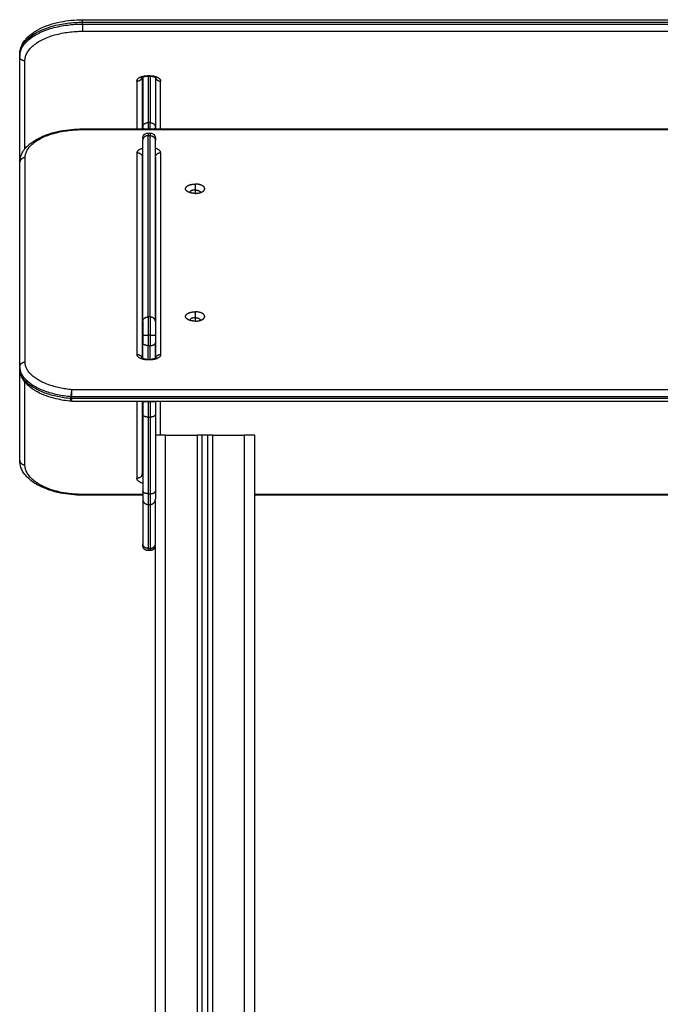
# Model space of a CAD drawing. Units: millimetres. Extents: x -0.1 to 12.8, y 0 to 13.
# Drawn here: x 3.3 to 3.9, y 10 to 11 of the extents above; entities that cross this region are included whole.
import ezdxf

# ---------------------------------------------------------------- set-up
doc = ezdxf.new("R2010")
doc.units = ezdxf.units.MM
doc.layers.add('Make2D$Visible$Curves', color=7, linetype='Continuous')
doc.layers.add('Make2D$Visible$Tangents', color=8, linetype='Continuous')

# ---------------------------------------------------------------- blocks, each defined once
blk = doc.blocks.new('s115_b')
at = {"layer": 'Make2D$Visible$Curves', "lineweight": -3}
for points, knots in [([(1202.22554, 5419.87448), (1202.22554, 5419.8768), (1202.22596, 5419.87909), (1202.2276, 5419.88364), (1202.22885, 5419.88585), (1202.23045, 5419.88792), (1202.23259, 5419.8907), (1202.23535, 5419.89322), (1202.23862, 5419.89547), (1202.23955, 5419.89611), (1202.24052, 5419.89673), (1202.24244, 5419.89786), (1202.24339, 5419.89838), (1202.24437, 5419.89888), (1202.24615, 5419.8998), (1202.24803, 5419.90065), (1202.25125, 5419.90193), (1202.25254, 5419.9024), (1202.25716, 5419.90395), (1202.26066, 5419.90488), (1202.27109, 5419.907), (1202.27828, 5419.9077), (1202.28554, 5419.9077)], [0, 0, 0, 0, 11.102351, 11.102351, 22.727325, 22.727325, 22.727325, 38.346342, 38.346342, 38.346342, 42.776283, 42.776283, 46.803848, 46.803848, 46.803848, 54.15245, 54.15245, 58.825218, 58.825218, 70.532789, 70.532789, 92.335146, 92.335146, 92.335146, 92.335146]), ([(1202.34723, 5419.8536), (1202.347, 5419.8536), (1202.34677, 5419.8536), (1202.34655, 5419.85359), (1202.34632, 5419.85358), (1202.3461, 5419.85356), (1202.34588, 5419.85354), (1202.34565, 5419.85352), (1202.34542, 5419.85349), (1202.34519, 5419.85346), (1202.34497, 5419.85343), (1202.34475, 5419.85339), (1202.34454, 5419.85334), (1202.34443, 5419.85332), (1202.34433, 5419.8533), (1202.34422, 5419.85327), (1202.34412, 5419.85325), (1202.34402, 5419.85322), (1202.34392, 5419.8532), (1202.34382, 5419.85317), (1202.34372, 5419.85314), (1202.34362, 5419.85312), (1202.34353, 5419.85309), (1202.34343, 5419.85306), (1202.34335, 5419.85303), (1202.34317, 5419.85297), (1202.343, 5419.8529), (1202.34285, 5419.85284), (1202.34269, 5419.85278), (1202.34256, 5419.85271), (1202.34244, 5419.85265), (1202.34232, 5419.85259), (1202.34222, 5419.85253), (1202.34213, 5419.85248), (1202.3421, 5419.85246), (1202.34207, 5419.85244), (1202.34204, 5419.85242), (1202.342, 5419.85239), (1202.34197, 5419.85237), (1202.34194, 5419.85235), (1202.3419, 5419.85231), (1202.34187, 5419.85229), (1202.34187, 5419.85228), (1202.34186, 5419.85228), (1202.34186, 5419.85228), (1202.34186, 5419.85228)], [0, 0, 0, 0, 0.680417, 0.680417, 0.680417, 1.359898, 1.359898, 1.359898, 2.078231, 2.078231, 2.078231, 2.793526, 2.793526, 2.793526, 3.161523, 3.161523, 3.161523, 3.528414, 3.528414, 3.528414, 3.899924, 3.899924, 3.899924, 4.270248, 4.270248, 4.270248, 5.016006, 5.016006, 5.016006, 5.762876, 5.762876, 5.762876, 6.510756, 6.510756, 6.510756, 6.810069, 6.810069, 6.810069, 7.262168, 7.262168, 7.262168, 8.025838, 8.025838, 8.025838, 8.220241, 8.220241, 8.220241, 8.220241]), ([(1202.35519, 5419.85228), (1202.35519, 5419.85228), (1202.35519, 5419.85228), (1202.35519, 5419.85228), (1202.35518, 5419.85229), (1202.35518, 5419.85229), (1202.35516, 5419.8523), (1202.35515, 5419.85232), (1202.35513, 5419.85233), (1202.35511, 5419.85235), (1202.35509, 5419.85237), (1202.35506, 5419.85239), (1202.35503, 5419.85241), (1202.35502, 5419.85241), (1202.35502, 5419.85242), (1202.35501, 5419.85242), (1202.35498, 5419.85244), (1202.35495, 5419.85246), (1202.35492, 5419.85248), (1202.35484, 5419.85253), (1202.35474, 5419.85259), (1202.35462, 5419.85265), (1202.35456, 5419.85268), (1202.35449, 5419.85271), (1202.35442, 5419.85275), (1202.35436, 5419.85278), (1202.35428, 5419.85281), (1202.35421, 5419.85284), (1202.35413, 5419.85287), (1202.35405, 5419.8529), (1202.35397, 5419.85294), (1202.35389, 5419.85297), (1202.3538, 5419.853), (1202.35371, 5419.85303), (1202.35353, 5419.85309), (1202.35334, 5419.85315), (1202.35314, 5419.8532), (1202.35304, 5419.85322), (1202.35294, 5419.85325), (1202.35283, 5419.85327), (1202.35273, 5419.8533), (1202.35262, 5419.85332), (1202.35251, 5419.85334), (1202.35241, 5419.85337), (1202.3523, 5419.85339), (1202.35219, 5419.85341), (1202.35208, 5419.85342), (1202.35197, 5419.85344), (1202.35185, 5419.85346), (1202.35163, 5419.85349), (1202.3514, 5419.85352), (1202.35117, 5419.85354), (1202.35095, 5419.85356), (1202.35073, 5419.85358), (1202.35051, 5419.85359), (1202.35028, 5419.8536), (1202.35005, 5419.8536), (1202.34983, 5419.8536)], [4.003565, 4.003565, 4.003565, 4.003565, 4.198183, 4.198183, 4.198183, 4.582935, 4.582935, 4.582935, 4.961073, 4.961073, 4.961073, 5.33839, 5.33839, 5.33839, 5.413081, 5.413081, 5.413081, 5.712389, 5.712389, 5.712389, 6.460264, 6.460264, 6.460264, 6.833205, 6.833205, 6.833205, 7.206527, 7.206527, 7.206527, 7.578628, 7.578628, 7.578628, 7.951745, 7.951745, 7.951745, 8.694055, 8.694055, 8.694055, 9.060947, 9.060947, 9.060947, 9.428944, 9.428944, 9.428944, 9.790458, 9.790458, 9.790458, 10.152867, 10.152867, 10.152867, 10.862195, 10.862195, 10.862195, 11.541676, 11.541676, 11.541676, 12.222093, 12.222093, 12.222093, 12.222093]), ([(1202.22569, 5419.77187), (1202.22569, 5419.77414), (1202.22612, 5419.77637), (1202.22711, 5419.77898), (1202.22731, 5419.77944), (1202.22781, 5419.78053), (1202.22814, 5419.78116), (1202.22876, 5419.7822), (1202.22902, 5419.78262), (1202.22949, 5419.78332), (1202.22969, 5419.78359), (1202.23014, 5419.78421), (1202.2304, 5419.78455), (1202.23068, 5419.78488), (1202.23243, 5419.78704), (1202.23459, 5419.78903), (1202.23709, 5419.79084), (1202.23829, 5419.79171), (1202.23956, 5419.79254), (1202.24209, 5419.79402), (1202.24333, 5419.79467), (1202.24461, 5419.7953), (1202.24752, 5419.79672), (1202.25069, 5419.79797), (1202.25738, 5419.8001), (1202.26087, 5419.80098), (1202.27127, 5419.80298), (1202.27845, 5419.80365), (1202.28569, 5419.80365)], [0, 0, 0, 0, 11.109856, 11.109856, 13.484211, 13.484211, 16.860193, 16.860193, 19.191144, 19.191144, 20.753666, 20.753666, 22.71549, 22.71549, 22.71549, 35.380244, 35.380244, 35.380244, 41.433979, 41.433979, 46.727779, 46.727779, 46.727779, 58.733811, 58.733811, 70.414394, 70.414394, 92.167206, 92.167206, 92.167206, 92.167206]), ([(1202.34283, 5419.79476), (1202.34283, 5419.7948), (1202.34283, 5419.79487), (1202.34283, 5419.79496), (1202.34283, 5419.79501), (1202.34284, 5419.79516), (1202.34285, 5419.79526), (1202.34288, 5419.79546), (1202.34289, 5419.79557), (1202.34297, 5419.79599), (1202.34306, 5419.7963), (1202.34343, 5419.79723), (1202.34381, 5419.79781), (1202.34429, 5419.79829), (1202.34523, 5419.79923), (1202.3465, 5419.79976), (1202.34783, 5419.79976)], [0, 0, 0, 0, 0.113004, 0.113004, 0.263684, 0.263684, 0.572043, 0.572043, 0.887035, 0.887035, 1.868763, 1.868763, 3.942832, 3.942832, 3.942832, 7.971552, 7.971552, 7.971552, 7.971552]), ([(1202.34983, 5419.79976), (1202.35115, 5419.79976), (1202.35242, 5419.79923), (1202.35336, 5419.79829), (1202.35385, 5419.79781), (1202.35422, 5419.79723), (1202.3546, 5419.7963), (1202.35468, 5419.79599), (1202.35476, 5419.79557), (1202.35478, 5419.79546), (1202.3548, 5419.79526), (1202.35481, 5419.79516), (1202.35482, 5419.79501), (1202.35482, 5419.79496), (1202.35483, 5419.79487), (1202.35483, 5419.7948), (1202.35483, 5419.79476)], [0, 0, 0, 0, 4.02872, 4.02872, 4.02872, 6.10279, 6.10279, 7.084517, 7.084517, 7.399509, 7.399509, 7.707868, 7.707868, 7.858548, 7.858548, 7.971552, 7.971552, 7.971552, 7.971552]), ([(1202.34254, 5419.77661), (1202.34254, 5419.77669), (1202.34256, 5419.77684), (1202.34262, 5419.77706), (1202.34272, 5419.77726), (1202.34279, 5419.77738), (1202.34283, 5419.77742)], [0, 0, 0, 0, 0.899753, 1.829815, 2.787527, 3.38415, 3.38415, 3.38415, 3.38415]), ([(1202.34209, 5419.58559), (1202.34209, 5419.58559), (1202.34209, 5419.58559), (1202.34209, 5419.58559), (1202.34209, 5419.58559), (1202.3421, 5419.58558), (1202.34211, 5419.58557), (1202.34212, 5419.58556), (1202.34214, 5419.58555), (1202.34216, 5419.58553), (1202.34216, 5419.58553), (1202.34217, 5419.58552), (1202.34218, 5419.58552), (1202.34219, 5419.58551), (1202.34222, 5419.58549), (1202.34224, 5419.58548), (1202.34227, 5419.58545), (1202.34231, 5419.58543), (1202.34235, 5419.58541), (1202.34244, 5419.58535), (1202.34254, 5419.5853), (1202.34266, 5419.58524), (1202.34272, 5419.58521), (1202.34279, 5419.58518), (1202.34286, 5419.58515), (1202.34293, 5419.58512), (1202.343, 5419.58509), (1202.34308, 5419.58506), (1202.34316, 5419.58503), (1202.34324, 5419.58499), (1202.34332, 5419.58496), (1202.34341, 5419.58493), (1202.3435, 5419.5849), (1202.34359, 5419.58488), (1202.34377, 5419.58482), (1202.34397, 5419.58476), (1202.34417, 5419.58471), (1202.34427, 5419.58468), (1202.34438, 5419.58466), (1202.34448, 5419.58464), (1202.34459, 5419.58461), (1202.3447, 5419.58459), (1202.34481, 5419.58457), (1202.34492, 5419.58455), (1202.34503, 5419.58453), (1202.34514, 5419.58451), (1202.34525, 5419.58449), (1202.34537, 5419.58447), (1202.34548, 5419.58446), (1202.34571, 5419.58443), (1202.34594, 5419.5844), (1202.34617, 5419.58438), (1202.3464, 5419.58436), (1202.34662, 5419.58434), (1202.34685, 5419.58433), (1202.34708, 5419.58432), (1202.34731, 5419.58432), (1202.34754, 5419.58432)], [4.252002, 4.252002, 4.252002, 4.252002, 4.353825, 4.353825, 4.353825, 4.74484, 4.74484, 4.74484, 5.128766, 5.128766, 5.128766, 5.218973, 5.218973, 5.218973, 5.511641, 5.511641, 5.511641, 5.891292, 5.891292, 5.891292, 6.650706, 6.650706, 6.650706, 7.029608, 7.029608, 7.029608, 7.409037, 7.409037, 7.409037, 7.787348, 7.787348, 7.787348, 8.166794, 8.166794, 8.166794, 8.921912, 8.921912, 8.921912, 9.29521, 9.29521, 9.29521, 9.669664, 9.669664, 9.669664, 10.037543, 10.037543, 10.037543, 10.406344, 10.406344, 10.406344, 11.128199, 11.128199, 11.128199, 11.819691, 11.819691, 11.819691, 12.512136, 12.512136, 12.512136, 12.512136]), ([(1202.34984, 5419.58432), (1202.35007, 5419.58432), (1202.35031, 5419.58432), (1202.35053, 5419.58433), (1202.35076, 5419.58434), (1202.35099, 5419.58436), (1202.35121, 5419.58438), (1202.35145, 5419.5844), (1202.35168, 5419.58443), (1202.35191, 5419.58446), (1202.35214, 5419.58449), (1202.35236, 5419.58453), (1202.35258, 5419.58457), (1202.3528, 5419.58461), (1202.35301, 5419.58466), (1202.35322, 5419.58471), (1202.35342, 5419.58476), (1202.35362, 5419.58482), (1202.3538, 5419.58488), (1202.35398, 5419.58493), (1202.35415, 5419.58499), (1202.35431, 5419.58506), (1202.35446, 5419.58512), (1202.3546, 5419.58518), (1202.35473, 5419.58524), (1202.35485, 5419.5853), (1202.35495, 5419.58535), (1202.35504, 5419.58541), (1202.35511, 5419.58545), (1202.35517, 5419.58549), (1202.35521, 5419.58552), (1202.35522, 5419.58552), (1202.35522, 5419.58553), (1202.35523, 5419.58553), (1202.35527, 5419.58556), (1202.35529, 5419.58559), (1202.3553, 5419.58559), (1202.3553, 5419.58559), (1202.3553, 5419.58559), (1202.3553, 5419.58559)], [0, 0, 0, 0, 0.692445, 0.692445, 0.692445, 1.383937, 1.383937, 1.383937, 2.105792, 2.105792, 2.105792, 2.842851, 2.842851, 2.842851, 3.591029, 3.591029, 3.591029, 4.346147, 4.346147, 4.346147, 5.104455, 5.104455, 5.104455, 5.863411, 5.863411, 5.863411, 6.622829, 6.622829, 6.622829, 7.295699, 7.295699, 7.295699, 7.385906, 7.385906, 7.385906, 8.161716, 8.161716, 8.161716, 8.263282, 8.263282, 8.263282, 8.263282]), ([(1202.27478, 5419.54414), (1202.26981, 5419.54461), (1202.26497, 5419.5454), (1202.25708, 5419.54728), (1202.25394, 5419.54821), (1202.24795, 5419.5504), (1202.24513, 5419.55165), (1202.24254, 5419.55305), (1202.24167, 5419.55351), (1202.24082, 5419.554), (1202.23899, 5419.55512), (1202.23802, 5419.55577), (1202.23709, 5419.55644), (1202.23527, 5419.55776), (1202.23363, 5419.55917), (1202.23089, 5419.56205), (1202.22974, 5419.56351), (1202.22776, 5419.5667), (1202.22696, 5419.56844), (1202.22595, 5419.57195), (1202.22569, 5419.57367), (1202.22569, 5419.57541)], [5.240347, 5.240347, 5.240347, 5.240347, 20.495071, 20.495071, 31.406006, 31.406006, 42.576189, 42.576189, 42.576189, 46.320577, 46.320577, 51.009203, 51.009203, 51.009203, 60.20532, 60.20532, 68.644653, 68.644653, 77.832003, 77.832003, 86.380664, 86.380664, 86.380664, 86.380664]), ([(1202.27478, 5419.54414), (1202.27478, 5419.54415), (1202.27478, 5419.54415), (1202.27476, 5419.54415), (1202.27475, 5419.54415), (1202.27472, 5419.54417), (1202.27471, 5419.54418), (1202.27468, 5419.5442), (1202.27467, 5419.54421), (1202.27464, 5419.54424), (1202.27463, 5419.54426), (1202.27461, 5419.5443), (1202.27459, 5419.54432), (1202.27457, 5419.54437), (1202.27456, 5419.5444), (1202.27454, 5419.54445), (1202.27453, 5419.54448), (1202.27451, 5419.54455), (1202.2745, 5419.54458), (1202.27448, 5419.54465), (1202.27447, 5419.54469), (1202.27445, 5419.54477), (1202.27444, 5419.54481), (1202.27443, 5419.5449), (1202.27442, 5419.54495), (1202.2744, 5419.54504), (1202.2744, 5419.54509), (1202.27438, 5419.54519), (1202.27438, 5419.54524), (1202.27437, 5419.54535), (1202.27436, 5419.5454), (1202.27435, 5419.54551), (1202.27435, 5419.54557), (1202.27433, 5419.54574), (1202.27433, 5419.54586), (1202.27431, 5419.5461), (1202.27431, 5419.54622), (1202.27431, 5419.54648), (1202.2743, 5419.5466), (1202.2743, 5419.54673)], [2.643304, 2.643304, 2.643304, 2.643304, 2.699806, 2.699806, 2.945243, 2.945243, 3.19068, 3.19068, 3.436117, 3.436117, 3.681554, 3.681554, 3.926991, 3.926991, 4.172428, 4.172428, 4.417865, 4.417865, 4.663302, 4.663302, 4.908739, 4.908739, 5.154175, 5.154175, 5.399612, 5.399612, 5.645049, 5.645049, 5.890486, 5.890486, 6.135923, 6.135923, 6.38136, 6.38136, 6.872234, 6.872234, 7.363108, 7.363108, 7.853982, 7.853982, 7.853982, 7.853982]), ([(1202.27525, 5419.54412), (1202.27525, 5419.54412), (1202.27525, 5419.54413), (1202.27525, 5419.54415), (1202.27525, 5419.54417), (1202.27525, 5419.54423), (1202.27525, 5419.54427), (1202.27525, 5419.54436), (1202.27525, 5419.54442), (1202.27525, 5419.54454), (1202.27525, 5419.54462), (1202.27525, 5419.54478), (1202.27525, 5419.54486), (1202.27525, 5419.54505), (1202.27525, 5419.54515), (1202.27525, 5419.54536), (1202.27525, 5419.54547), (1202.27525, 5419.5457), (1202.27525, 5419.54581), (1202.27525, 5419.54606), (1202.27525, 5419.54618), (1202.27525, 5419.54643), (1202.27525, 5419.54656), (1202.27525, 5419.54669)], [2.605545, 2.605545, 2.605545, 2.605545, 2.945243, 2.945243, 3.436117, 3.436117, 3.926991, 3.926991, 4.417865, 4.417865, 4.908739, 4.908739, 5.399612, 5.399612, 5.890486, 5.890486, 6.38136, 6.38136, 6.872234, 6.872234, 7.363108, 7.363108, 7.853982, 7.853982, 7.853982, 7.853982]), ([(1202.27525, 5419.54476), (1202.27523, 5419.54468), (1202.2752, 5419.54462), (1202.27514, 5419.5445), (1202.27511, 5419.54444), (1202.27505, 5419.54434), (1202.27502, 5419.5443), (1202.27498, 5419.54425), (1202.27496, 5419.54423), (1202.27493, 5419.5442), (1202.27492, 5419.54419), (1202.27489, 5419.54417), (1202.27487, 5419.54416), (1202.27485, 5419.54415), (1202.27483, 5419.54415), (1202.27481, 5419.54414), (1202.2748, 5419.54414), (1202.27479, 5419.54414)], [0, 0, 0, 0, 0.490874, 0.490874, 0.981748, 0.981748, 1.472622, 1.472622, 1.718058, 1.718058, 1.963495, 1.963495, 2.208932, 2.208932, 2.454369, 2.454369, 2.639823, 2.639823, 2.639823, 2.639823]), ([(1202.28554, 5419.45473), (1202.27828, 5419.45473), (1202.27109, 5419.45543), (1202.26066, 5419.45755), (1202.25716, 5419.45848), (1202.25254, 5419.46003), (1202.25125, 5419.4605), (1202.24803, 5419.46178), (1202.24615, 5419.46263), (1202.24437, 5419.46354), (1202.24339, 5419.46405), (1202.24244, 5419.46457), (1202.24052, 5419.4657), (1202.23955, 5419.46632), (1202.23862, 5419.46696), (1202.23535, 5419.4692), (1202.23259, 5419.47173), (1202.23045, 5419.4745), (1202.22885, 5419.47658), (1202.2276, 5419.47879), (1202.22596, 5419.48333), (1202.22554, 5419.48563), (1202.22554, 5419.48795)], [0, 0, 0, 0, 21.802357, 21.802357, 33.509928, 33.509928, 38.182696, 38.182696, 45.531298, 45.531298, 45.531298, 49.558863, 49.558863, 53.988804, 53.988804, 53.988804, 69.607821, 69.607821, 69.607821, 81.232795, 81.232795, 92.335146, 92.335146, 92.335146, 92.335146]), ([(1202.34283, 5419.47382), (1202.34281, 5419.47384), (1202.34272, 5419.47393), (1202.34261, 5419.47406), (1202.34249, 5419.47422), (1202.34242, 5419.47433), (1202.34236, 5419.47445), (1202.34229, 5419.47461), (1202.34225, 5419.47477), (1202.34223, 5419.47492), (1202.34223, 5419.475), (1202.34223, 5419.47504)], [10.75855, 10.75855, 10.75855, 10.75855, 10.935883, 11.938296, 12.429316, 12.920337, 13.399193, 13.878049, 14.792957, 15.25041, 15.707864, 15.707864, 15.707864, 15.707864])]:
    blk.add_open_spline(points, degree=3, knots=knots, dxfattribs=at)
for points, degree in [([(1202.28554, 5419.9077), (1202.84954, 5419.9077), (1203.41354, 5419.9077)], 2), ([(1202.22554, 5419.87448), (1202.22554, 5419.87362), (1202.22554, 5419.87277)], 2), ([(1202.22554, 5419.48795), (1202.22554, 5419.68036), (1202.22554, 5419.87277)], 2), ([(1202.34223, 5419.85254), (1202.34223, 5419.82809), (1202.34223, 5419.80365)], 2), ([(1202.34283, 5419.85283), (1202.34283, 5419.82905), (1202.34283, 5419.80526)], 2), ([(1202.34983, 5419.8536), (1202.34853, 5419.8536), (1202.34723, 5419.8536)], 2), ([(1202.35483, 5419.85254), (1202.35483, 5419.8289), (1202.35483, 5419.80526)], 2), ([(1202.28569, 5419.80365), (1202.84969, 5419.80365), (1203.41369, 5419.80365)], 2), ([(1202.34783, 5419.79976), (1202.34883, 5419.79976), (1202.34983, 5419.79976)], 2), ([(1202.35483, 5419.80526), (1202.35483, 5419.80445), (1202.35483, 5419.80365)], 2), ([(1202.34283, 5419.62013), (1202.34283, 5419.70649), (1202.34283, 5419.79286)], 2), ([(1202.35483, 5419.62013), (1202.35483, 5419.70649), (1202.35483, 5419.79286)], 2), ([(1202.22569, 5419.57716), (1202.22569, 5419.67452), (1202.22569, 5419.77187)], 2), ([(1202.34254, 5419.5853), (1202.34254, 5419.68096), (1202.34254, 5419.77661)], 2), ([(1202.35483, 5419.77681), (1202.35484, 5419.77675), (1202.35484, 5419.77668), (1202.35484, 5419.77661)], 3), ([(1202.35484, 5419.77661), (1202.35484, 5419.68096), (1202.35484, 5419.5853)], 2), ([(1202.38769, 5419.74298), (1202.38769, 5419.74304), (1202.38769, 5419.74309)], 2), ([(1202.39769, 5419.74309), (1202.39769, 5419.74304), (1202.39769, 5419.74298)], 2), ([(1202.38769, 5419.62128), (1202.38769, 5419.62134), (1202.38769, 5419.62139)], 2), ([(1202.39769, 5419.62139), (1202.39769, 5419.62134), (1202.39769, 5419.62128)], 2), ([(1202.34283, 5419.58516), (1202.34283, 5419.59244), (1202.34283, 5419.59972)], 2), ([(1202.35483, 5419.58529), (1202.35483, 5419.59251), (1202.35483, 5419.59972)], 2), ([(1202.34984, 5419.58368), (1202.34869, 5419.58368), (1202.34754, 5419.58368)], 2), ([(1202.22569, 5419.57716), (1202.22569, 5419.57628), (1202.22569, 5419.57541)], 2), ([(1202.2743, 5419.54673), (1202.2743, 5419.54761), (1202.2743, 5419.54848)], 2), ([(1202.27525, 5419.54669), (1202.27525, 5419.54756), (1202.27525, 5419.54844)], 2), ([(1203.42413, 5419.54412), (1202.84969, 5419.54412), (1202.27525, 5419.54412)], 2), ([(1202.34223, 5419.54412), (1202.34223, 5419.50958), (1202.34223, 5419.47504)], 2), ([(1202.34283, 5419.54412), (1202.34283, 5419.54392), (1202.34283, 5419.54371)], 2), ([(1202.34983, 5419.54371), (1202.34883, 5419.54371), (1202.34783, 5419.54371)], 2), ([(1202.35483, 5419.54412), (1202.35483, 5419.54392), (1202.35483, 5419.54371)], 2), ([(1202.34283, 5419.53154), (1202.34283, 5419.49507), (1202.34283, 5419.4586)], 2), ([(1202.35483, 5419.53154), (1202.35483, 5419.49507), (1202.35483, 5419.4586)], 2), ([(1202.36455, 5419.51193), (1202.37955, 5419.51193), (1202.39455, 5419.51193)], 2), ([(1202.39955, 5417.96968), (1202.39955, 5418.74081), (1202.39955, 5419.51193)], 2), ([(1202.40455, 5419.51193), (1202.40205, 5419.51193), (1202.39955, 5419.51193)], 2), ([(1202.40455, 5419.51193), (1202.40455, 5418.74081), (1202.40455, 5417.96968)], 2), ([(1202.40955, 5419.51193), (1202.42455, 5419.51193), (1202.43955, 5419.51193)], 2), ([(1202.44955, 5418.67093), (1202.44955, 5419.09143), (1202.44955, 5419.51193)], 2), ([(1202.34283, 5419.45473), (1202.31419, 5419.45473), (1202.28554, 5419.45473)], 2), ([(1203.24955, 5419.45473), (1202.84955, 5419.45473), (1202.44955, 5419.45473)], 2), ([(1202.34283, 5419.4509), (1202.34283, 5419.4297), (1202.34283, 5419.4085)], 2), ([(1202.34783, 5419.4459), (1202.34883, 5419.4459), (1202.34983, 5419.4459)], 2), ([(1202.35455, 5419.44926), (1202.35455, 5418.70447), (1202.35455, 5417.95968)], 2), ([(1202.34983, 5419.40193), (1202.34883, 5419.40193), (1202.34783, 5419.40193)], 2)]:
    blk.add_open_spline(points, degree=degree, dxfattribs=at)
for points, weights in [([(1202.22588, 5419.87604), (1202.22554, 5419.87529), (1202.22554, 5419.87448)], [0.89131063938, 0.927913467687, 1]), ([(1202.34409, 5419.80365), (1202.34283, 5419.80434), (1202.34283, 5419.80526)], [0.854322721325, 0.864167808956, 1]), ([(1202.34283, 5419.79476), (1202.34283, 5419.79476), (1202.34283, 5419.79286)], [1, 0.967862971356, 1]), ([(1202.35483, 5419.79476), (1202.35483, 5419.79476), (1202.35483, 5419.79286)], [1, 0.967862971356, 1]), ([(1202.39269, 5419.74225), (1202.38783, 5419.74225), (1202.38512, 5419.74422)], [1, 0.882405481384, 1]), ([(1202.39269, 5419.74553), (1202.38769, 5419.74553), (1202.38769, 5419.74309)], [1, 0.707106781189, 1]), ([(1202.38769, 5419.74309), (1202.38769, 5419.74303), (1202.3877, 5419.74298)], [1, 0.996515548709, 0.993591142742]), ([(1202.39269, 5419.74553), (1202.39769, 5419.74553), (1202.39769, 5419.74309)], [1, 0.707106781189, 1]), ([(1202.39269, 5419.74225), (1202.39756, 5419.74225), (1202.40027, 5419.74422)], [1, 0.882405481384, 1]), ([(1202.39769, 5419.74309), (1202.39769, 5419.74303), (1202.39769, 5419.74298)], [1, 0.996519995062, 0.993598607061]), ([(1202.39269, 5419.62056), (1202.38783, 5419.62056), (1202.38512, 5419.62252)], [1, 0.882405481384, 1]), ([(1202.39269, 5419.62383), (1202.38769, 5419.62383), (1202.38769, 5419.62139)], [1, 0.707106781185, 1]), ([(1202.38769, 5419.62139), (1202.38769, 5419.62134), (1202.3877, 5419.62128)], [1, 0.99651554871, 0.993591142743]), ([(1202.39269, 5419.62383), (1202.39769, 5419.62383), (1202.39769, 5419.62139)], [1, 0.707106781186, 1]), ([(1202.39269, 5419.62056), (1202.39756, 5419.62056), (1202.40027, 5419.62252)], [1, 0.882405481384, 1]), ([(1202.39769, 5419.62139), (1202.39769, 5419.62134), (1202.39769, 5419.62128)], [1, 0.99651554871, 0.993591142743]), ([(1202.34283, 5419.62013), (1202.34283, 5419.61584), (1202.34283, 5419.60702)], [1, 0.862204389864, 1]), ([(1202.35483, 5419.62013), (1202.35483, 5419.61584), (1202.35483, 5419.60702)], [1, 0.862204389864, 1]), ([(1202.34283, 5419.60702), (1202.34283, 5419.60313), (1202.34283, 5419.59972)], [1, 0.967862970328, 1]), ([(1202.35483, 5419.60702), (1202.35483, 5419.60313), (1202.35483, 5419.59972)], [1, 0.967862970328, 1]), ([(1202.34754, 5419.58368), (1202.34754, 5419.58432), (1202.34754, 5419.58432)], [1, 0.902833128357, 0.870136175021]), ([(1202.34984, 5419.58432), (1202.34984, 5419.58432), (1202.34984, 5419.58368)], [0.870136175021, 0.902833128357, 1]), ([(1202.22569, 5419.57541), (1202.22569, 5419.57447), (1202.22614, 5419.57361)], [1, 0.918048671831, 0.881957198089]), ([(1202.2743, 5419.54848), (1202.27477, 5419.54844), (1202.27525, 5419.54844)], [1, 0.99544416765, 1]), ([(1202.27525, 5419.54476), (1202.27485, 5419.54479), (1202.27444, 5419.54484)], [1, 0.997291621152, 0.994647391734]), ([(1202.34783, 5419.54371), (1202.34283, 5419.54371), (1202.34283, 5419.54371)], [1, 0.707106781186, 1]), ([(1202.34283, 5419.54371), (1202.34283, 5419.53722), (1202.34283, 5419.53154)], [1, 0.967862969017, 1]), ([(1202.35483, 5419.54371), (1202.35483, 5419.54371), (1202.34983, 5419.54371)], [1, 0.707106781186, 1]), ([(1202.35483, 5419.54371), (1202.35483, 5419.53722), (1202.35483, 5419.53154)], [1, 0.967862969017, 1]), ([(1202.36455, 5419.51193), (1202.35667, 5419.51193), (1202.35483, 5419.51193)], [1, 0.753770923992, 0.921540902776]), ([(1202.39955, 5419.51193), (1202.39955, 5419.51193), (1202.39455, 5419.51193)], [1, 0.707106781187, 1]), ([(1202.40955, 5419.51193), (1202.40455, 5419.51193), (1202.40455, 5419.51193)], [1, 0.707106781187, 1]), ([(1202.44955, 5419.51193), (1202.44955, 5419.51193), (1202.43955, 5419.51193)], [1, 0.707106781187, 1]), ([(1202.34283, 5419.4586), (1202.34283, 5419.4509), (1202.34283, 5419.4509)], [1, 0.862204389864, 1]), ([(1202.35483, 5419.4586), (1202.35483, 5419.4509), (1202.35483, 5419.4509)], [1, 0.862204389864, 1]), ([(1202.34283, 5419.4509), (1202.34283, 5419.4459), (1202.34783, 5419.4459)], [1, 0.707106781187, 1]), ([(1202.34983, 5419.4459), (1202.35483, 5419.4459), (1202.35483, 5419.4509)], [1, 0.707106781186, 1]), ([(1202.34283, 5419.4085), (1202.34283, 5419.40693), (1202.34283, 5419.40693)], [1, 0.973516555122, 1])]:
    blk.add_rational_spline(points, weights, degree=2, dxfattribs=at)
for points, weights, degree, knots in [([(1202.38512, 5419.74422), (1202.38207, 5419.74643), (1202.38464, 5419.74879), (1202.38722, 5419.75114), (1202.39269, 5419.75114)], [1, 0.857464200173, 1, 0.857464200173, 1], 2, [-19.72735, -19.72735, -19.72735, -9.863675, -9.863675, 0, 0, 0]), ([(1202.40027, 5419.74422), (1202.40332, 5419.74643), (1202.40075, 5419.74879), (1202.39817, 5419.75114), (1202.39269, 5419.75114)], [1, 0.857464200173, 1, 0.857464200173, 1], 2, [8.939683, 8.939683, 8.939683, 18.803358, 18.803358, 28.667033, 28.667033, 28.667033]), ([(1202.38512, 5419.62252), (1202.38207, 5419.62474), (1202.38464, 5419.62709), (1202.38722, 5419.62944), (1202.39269, 5419.62944)], [1, 0.857464200173, 1, 0.857464200173, 1], 2, [-19.72735, -19.72735, -19.72735, -9.863675, -9.863675, 0, 0, 0]), ([(1202.40027, 5419.62252), (1202.40332, 5419.62474), (1202.40075, 5419.62709), (1202.39817, 5419.62944), (1202.39269, 5419.62944)], [1, 0.857464200173, 1, 0.857464200173, 1], 2, [8.939683, 8.939683, 8.939683, 18.803358, 18.803358, 28.667033, 28.667033, 28.667033]), ([(1202.34783, 5419.40193), (1202.34652, 5419.40193), (1202.34527, 5419.40242), (1202.34429, 5419.4034), (1202.34381, 5419.40388), (1202.34343, 5419.40446), (1202.34306, 5419.40539), (1202.34297, 5419.40571), (1202.34289, 5419.40613), (1202.34288, 5419.40623), (1202.34285, 5419.40643), (1202.34284, 5419.40653), (1202.34283, 5419.40669), (1202.34283, 5419.40674), (1202.34283, 5419.40682), (1202.34283, 5419.4069), (1202.34283, 5419.40693)], [0.884832941432, 0.798445751989, 0.755252157267, 0.755252157267, 0.755252157267, 0.755252157267, 0.755252157267, 0.755252157267, 0.755252157267, 0.755252157267, 0.755252157267, 0.755252157267, 0.755252157267, 0.755252157267, 0.755252157267, 0.755252157267, 0.755252157267], 3, [0, 0, 0, 0, 4.02872, 4.02872, 4.02872, 6.10279, 6.10279, 7.084517, 7.084517, 7.399509, 7.399509, 7.707868, 7.707868, 7.858548, 7.858548, 7.971552, 7.971552, 7.971552, 7.971552]), ([(1202.35455, 5419.4053), (1202.35453, 5419.40523), (1202.3545, 5419.40516), (1202.35422, 5419.40446), (1202.35385, 5419.40388), (1202.35336, 5419.4034), (1202.35239, 5419.40242), (1202.35113, 5419.40193), (1202.34983, 5419.40193)], [1, 1, 1, 1, 1, 1, 1, 1.05719095842, 1.17157287525], 3, [1.631097, 1.631097, 1.631097, 1.631097, 1.853507, 1.853507, 3.942854, 3.942854, 3.942854, 7.971574, 7.971574, 7.971574, 7.971574])]:
    blk.add_rational_spline(points, weights, degree=degree, knots=knots, dxfattribs=at)
at = {"layer": 'Make2D$Visible$Tangents', "lineweight": -3}
for points, weights in [([(1202.22554, 5419.87448), (1202.22554, 5419.90527), (1202.28554, 5419.90527)], [1, 0.707106781187, 1]), ([(1202.22554, 5419.87277), (1202.22554, 5419.90355), (1202.28554, 5419.90355)], [1, 0.707106781187, 1]), ([(1202.28554, 5419.90527), (1202.28554, 5419.9077), (1202.28554, 5419.9077)], [1, 0.809735295373, 0.866664144584]), ([(1202.28554, 5419.90355), (1202.28554, 5419.89926), (1202.28554, 5419.89669)], [1, 0.707106781187, 1]), ([(1202.23054, 5419.86847), (1202.23054, 5419.89669), (1202.28554, 5419.89669)], [1, 0.707106781187, 1]), ([(1202.23054, 5419.86847), (1202.22554, 5419.86847), (1202.22554, 5419.87277)], [1, 0.707106781187, 1]), ([(1202.33723, 5419.84918), (1202.34114, 5419.84918), (1202.34208, 5419.85245)], [1, 0.754984939116, 0.919896610597]), ([(1202.34723, 5419.85431), (1202.34723, 5419.8536), (1202.34723, 5419.8536)], [1, 0.897371485813, 0.866664144584]), ([(1202.34983, 5419.8536), (1202.34983, 5419.8536), (1202.34983, 5419.85431)], [0.866664144584, 0.897371485813, 1]), ([(1202.35497, 5419.85245), (1202.35591, 5419.84918), (1202.35983, 5419.84918)], [0.919896627188, 0.754984926791, 1]), ([(1202.34283, 5419.80526), (1202.34283, 5419.80963), (1202.34783, 5419.80963)], [1, 0.707106781187, 1]), ([(1202.34783, 5419.80963), (1202.34783, 5419.8076), (1202.34783, 5419.80365)], [1, 0.743057533033, 0.936923927245]), ([(1202.34983, 5419.80365), (1202.34983, 5419.8076), (1202.34983, 5419.80963)], [0.936923927245, 0.743057533033, 1]), ([(1202.34983, 5419.80963), (1202.35483, 5419.80963), (1202.35483, 5419.80526)], [1, 0.707106781187, 1]), ([(1202.23069, 5419.77624), (1202.23069, 5419.80302), (1202.28569, 5419.80302)], [1, 0.707106781187, 1]), ([(1202.28569, 5419.80365), (1202.28569, 5419.80365), (1202.28569, 5419.80302)], [0.870136175021, 0.902833128357, 1]), ([(1202.34783, 5419.79976), (1202.34783, 5419.79976), (1202.34783, 5419.79723)], [1, 0.967862970328, 1]), ([(1202.34983, 5419.79976), (1202.34983, 5419.79976), (1202.34983, 5419.79723)], [1, 0.967862970328, 1]), ([(1202.35483, 5419.80526), (1202.35483, 5419.80434), (1202.35357, 5419.80365)], [1, 0.86418569881, 0.854325316816]), ([(1202.34783, 5419.79723), (1202.34283, 5419.79723), (1202.34283, 5419.79286)], [1, 0.707106781187, 1]), ([(1202.34983, 5419.79723), (1202.35483, 5419.79723), (1202.35483, 5419.79286)], [1, 0.707106781186, 1]), ([(1202.33754, 5419.78098), (1202.34254, 5419.78098), (1202.34254, 5419.77661)], [1, 0.707106781186, 1]), ([(1202.35484, 5419.77661), (1202.35484, 5419.78098), (1202.35984, 5419.78098)], [1, 0.707106781187, 1]), ([(1202.23069, 5419.77624), (1202.22569, 5419.77624), (1202.22569, 5419.77187)], [1, 0.707106781187, 1]), ([(1202.34283, 5419.62013), (1202.34283, 5419.62449), (1202.34783, 5419.62449)], [1, 0.707106781187, 1]), ([(1202.34783, 5419.62449), (1202.34783, 5419.61877), (1202.34783, 5419.60702)], [1, 0.862204389864, 1]), ([(1202.35483, 5419.62013), (1202.35483, 5419.62449), (1202.34983, 5419.62449)], [1, 0.707106781187, 1]), ([(1202.34983, 5419.62449), (1202.34983, 5419.61877), (1202.34983, 5419.60702)], [1, 0.862204389864, 1]), ([(1202.34283, 5419.60702), (1202.34283, 5419.60702), (1202.34783, 5419.60702)], [1, 0.707106781186, 1]), ([(1202.34783, 5419.60702), (1202.34783, 5419.60183), (1202.34783, 5419.59729)], [1, 0.967862970686, 1]), ([(1202.34983, 5419.60702), (1202.35483, 5419.60702), (1202.35483, 5419.60702)], [1, 0.707106781186, 1]), ([(1202.34983, 5419.60702), (1202.34983, 5419.60183), (1202.34983, 5419.59729)], [1, 0.967862970686, 1]), ([(1202.34783, 5419.59729), (1202.34283, 5419.59729), (1202.34283, 5419.59972)], [1, 0.707106781187, 1]), ([(1202.34983, 5419.59729), (1202.35483, 5419.59729), (1202.35483, 5419.59972)], [1, 0.707106781187, 1]), ([(1202.34234, 5419.58541), (1202.34129, 5419.58855), (1202.33754, 5419.58855)], [0.909461324262, 0.763068434249, 1]), ([(1202.35984, 5419.58855), (1202.3561, 5419.58855), (1202.35504, 5419.58541)], [1, 0.763068453304, 0.909461300714]), ([(1202.22569, 5419.57716), (1202.22569, 5419.58152), (1202.23069, 5419.58152)], [1, 0.707106781186, 1]), ([(1202.2743, 5419.54848), (1202.22569, 5419.55306), (1202.22569, 5419.57716)], [1, 0.771305307484, 1]), ([(1202.2743, 5419.54673), (1202.22569, 5419.55131), (1202.22569, 5419.57541)], [1, 0.771305307484, 1]), ([(1202.27525, 5419.55524), (1202.23069, 5419.55943), (1202.23069, 5419.58152)], [1, 0.77130534663, 1]), ([(1202.34783, 5419.54371), (1202.34783, 5419.53592), (1202.34783, 5419.52911)], [1, 0.96786296883, 1]), ([(1202.34983, 5419.54371), (1202.34983, 5419.53592), (1202.34983, 5419.52911)], [1, 0.96786296883, 1]), ([(1202.34783, 5419.52911), (1202.34283, 5419.52911), (1202.34283, 5419.53154)], [1, 0.707106781186, 1]), ([(1202.35483, 5419.53154), (1202.35483, 5419.52911), (1202.34983, 5419.52911)], [1, 0.707106781187, 1]), ([(1202.22554, 5419.48795), (1202.22554, 5419.48365), (1202.23054, 5419.48365)], [1, 0.707106781187, 1]), ([(1202.28554, 5419.45543), (1202.23054, 5419.45543), (1202.23054, 5419.48365)], [1, 0.707106781187, 1]), ([(1202.34223, 5419.47504), (1202.34223, 5419.47075), (1202.33723, 5419.47075)], [1, 0.707106781186, 1]), ([(1202.28554, 5419.45543), (1202.28554, 5419.45473), (1202.28554, 5419.45473)], [1, 0.897371485813, 0.866664144584]), ([(1202.34783, 5419.45616), (1202.34283, 5419.45616), (1202.34283, 5419.4586)], [1, 0.707106781187, 1]), ([(1202.34783, 5419.45616), (1202.34783, 5419.4459), (1202.34783, 5419.4459)], [1, 0.862204389864, 1]), ([(1202.34983, 5419.45616), (1202.35483, 5419.45616), (1202.35483, 5419.4586)], [1, 0.707106781187, 1]), ([(1202.34983, 5419.45616), (1202.34983, 5419.4459), (1202.34983, 5419.4459)], [1, 0.862204389864, 1]), ([(1202.34783, 5419.40402), (1202.34283, 5419.40402), (1202.34283, 5419.4085)], [1, 0.707106781187, 1]), ([(1202.34983, 5419.40402), (1202.35339, 5419.40402), (1202.35455, 5419.40704)], [1, 0.77225181054, 0.89868893143]), ([(1202.34783, 5419.40402), (1202.34783, 5419.40193), (1202.34783, 5419.40193)], [1, 0.973516555122, 1]), ([(1202.34983, 5419.40402), (1202.34983, 5419.40193), (1202.34983, 5419.40193)], [1, 0.973516555122, 1])]:
    blk.add_rational_spline(points, weights, degree=2, dxfattribs=at)
for points in [[(1202.28554, 5419.90527), (1202.84954, 5419.90527), (1203.41354, 5419.90527)], [(1202.28554, 5419.90355), (1202.28554, 5419.90441), (1202.28554, 5419.90527)], [(1202.28554, 5419.90355), (1202.84954, 5419.90355), (1203.41354, 5419.90355)], [(1202.28554, 5419.89669), (1202.84954, 5419.89669), (1203.41354, 5419.89669)], [(1202.23054, 5419.78472), (1202.23054, 5419.8266), (1202.23054, 5419.86847)], [(1202.33723, 5419.84918), (1202.33723, 5419.82641), (1202.33723, 5419.80365)], [(1202.34983, 5419.85431), (1202.34853, 5419.85431), (1202.34723, 5419.85431)], [(1202.34783, 5419.8536), (1202.34783, 5419.83162), (1202.34783, 5419.80963)], [(1202.34983, 5419.8536), (1202.34983, 5419.83162), (1202.34983, 5419.80963)], [(1202.35983, 5419.80365), (1202.35983, 5419.82641), (1202.35983, 5419.84918)], [(1202.34983, 5419.80963), (1202.34883, 5419.80963), (1202.34783, 5419.80963)], [(1202.28569, 5419.80302), (1202.84969, 5419.80302), (1203.41369, 5419.80302)], [(1202.34783, 5419.62449), (1202.34783, 5419.71086), (1202.34783, 5419.79723)], [(1202.34783, 5419.79723), (1202.34883, 5419.79723), (1202.34983, 5419.79723)], [(1202.34983, 5419.62449), (1202.34983, 5419.71086), (1202.34983, 5419.79723)], [(1202.33754, 5419.58855), (1202.33754, 5419.68477), (1202.33754, 5419.78098)], [(1202.35984, 5419.78098), (1202.35984, 5419.68477), (1202.35984, 5419.58855)], [(1202.23069, 5419.58152), (1202.23069, 5419.67888), (1202.23069, 5419.77624)], [(1202.39269, 5419.75114), (1202.39269, 5419.74833), (1202.39269, 5419.74553)], [(1202.39269, 5419.74553), (1202.39269, 5419.74389), (1202.39269, 5419.74225)], [(1202.34983, 5419.62449), (1202.34883, 5419.62449), (1202.34783, 5419.62449)], [(1202.39269, 5419.62944), (1202.39269, 5419.62663), (1202.39269, 5419.62383)], [(1202.39269, 5419.62383), (1202.39269, 5419.62219), (1202.39269, 5419.62056)], [(1202.34983, 5419.60702), (1202.34883, 5419.60702), (1202.34783, 5419.60702)], [(1202.34783, 5419.58369), (1202.34783, 5419.59049), (1202.34783, 5419.59729)], [(1202.34783, 5419.59729), (1202.34883, 5419.59729), (1202.34983, 5419.59729)], [(1202.34983, 5419.58369), (1202.34983, 5419.59049), (1202.34983, 5419.59729)], [(1202.23054, 5419.48365), (1202.23054, 5419.52311), (1202.23054, 5419.56256)], [(1203.42413, 5419.55524), (1202.84969, 5419.55524), (1202.27525, 5419.55524)], [(1203.42413, 5419.54844), (1202.84969, 5419.54844), (1202.27525, 5419.54844)], [(1203.42413, 5419.54669), (1202.84969, 5419.54669), (1202.27525, 5419.54669)], [(1202.33723, 5419.54412), (1202.33723, 5419.50744), (1202.33723, 5419.47075)], [(1202.34783, 5419.54412), (1202.34783, 5419.54392), (1202.34783, 5419.54371)], [(1202.34983, 5419.54412), (1202.34983, 5419.54392), (1202.34983, 5419.54371)], [(1202.35983, 5419.51193), (1202.35983, 5419.52803), (1202.35983, 5419.54412)], [(1202.34783, 5419.52911), (1202.34783, 5419.49264), (1202.34783, 5419.45616)], [(1202.34783, 5419.52911), (1202.34883, 5419.52911), (1202.34983, 5419.52911)], [(1202.34983, 5419.52911), (1202.34983, 5419.49264), (1202.34983, 5419.45616)], [(1202.36455, 5417.96968), (1202.36455, 5418.74081), (1202.36455, 5419.51193)], [(1202.39455, 5419.51193), (1202.39455, 5418.74081), (1202.39455, 5417.96968)], [(1202.40955, 5417.96968), (1202.40955, 5418.74081), (1202.40955, 5419.51193)], [(1202.43955, 5419.51193), (1202.43955, 5418.74081), (1202.43955, 5417.96968)], [(1202.34283, 5419.45543), (1202.31419, 5419.45543), (1202.28554, 5419.45543)], [(1202.34783, 5419.45616), (1202.34883, 5419.45616), (1202.34983, 5419.45616)], [(1203.24955, 5419.45543), (1202.84955, 5419.45543), (1202.44955, 5419.45543)], [(1202.34783, 5419.4459), (1202.34783, 5419.42496), (1202.34783, 5419.40402)], [(1202.34983, 5419.4459), (1202.34983, 5419.42496), (1202.34983, 5419.40402)], [(1202.34783, 5419.40402), (1202.34883, 5419.40402), (1202.34983, 5419.40402)]]:
    blk.add_open_spline(points, degree=2, dxfattribs=at)
for points, knots in [([(1202.33723, 5419.84918), (1202.33723, 5419.84934), (1202.33725, 5419.84965), (1202.33738, 5419.85012), (1202.3376, 5419.8506), (1202.33792, 5419.85108), (1202.33833, 5419.85154), (1202.33884, 5419.852), (1202.33945, 5419.85242), (1202.34014, 5419.85282), (1202.34091, 5419.85317), (1202.34161, 5419.85343), (1202.34219, 5419.85362), (1202.34263, 5419.85374), (1202.34308, 5419.85385), (1202.34369, 5419.85399), (1202.34446, 5419.85412), (1202.34539, 5419.85423), (1202.34631, 5419.8543), (1202.34692, 5419.85431), (1202.34723, 5419.85431)], [0, 0, 0, 0, 0.899753, 1.829815, 2.787527, 3.769568, 4.771981, 5.790234, 6.819329, 7.853932, 8.888535, 9.91763, 10.426757, 10.935883, 11.43709, 11.938296, 12.908173, 13.878049, 14.792957, 15.707864, 15.707864, 15.707864, 15.707864]), ([(1202.34983, 5419.85431), (1202.35013, 5419.85431), (1202.35074, 5419.8543), (1202.35166, 5419.85423), (1202.35243, 5419.85414), (1202.35305, 5419.85404), (1202.35351, 5419.85395), (1202.35397, 5419.85385), (1202.35458, 5419.8537), (1202.35516, 5419.85353), (1202.35573, 5419.85333), (1202.35613, 5419.85317), (1202.35653, 5419.85299), (1202.35703, 5419.85275), (1202.35749, 5419.85249), (1202.35791, 5419.85221), (1202.3582, 5419.85199), (1202.35847, 5419.85177), (1202.35879, 5419.85147), (1202.35907, 5419.85115), (1202.3593, 5419.85083), (1202.35944, 5419.8506), (1202.35957, 5419.85036), (1202.35969, 5419.85004), (1202.35978, 5419.84973), (1202.35982, 5419.84942), (1202.35983, 5419.84926), (1202.35983, 5419.84918)], [0, 0, 0, 0, 0.914907, 1.829815, 2.787527, 3.278548, 3.769568, 4.270775, 4.771981, 5.790234, 6.304782, 6.819329, 7.336631, 7.853932, 8.888535, 9.403082, 9.91763, 10.426757, 10.935883, 11.938296, 12.429316, 12.920337, 13.399193, 13.878049, 14.792957, 15.25041, 15.707864, 15.707864, 15.707864, 15.707864]), ([(1202.33754, 5419.78098), (1202.33754, 5419.78113), (1202.33757, 5419.78142), (1202.3377, 5419.78187), (1202.33792, 5419.78233), (1202.33823, 5419.78278), (1202.33865, 5419.78322), (1202.33916, 5419.78365), (1202.33977, 5419.78406), (1202.34046, 5419.78443), (1202.34123, 5419.78477), (1202.34202, 5419.78505), (1202.34257, 5419.78521), (1202.34283, 5419.78527)], [0, 0, 0, 0, 0.899753, 1.829815, 2.787527, 3.769568, 4.771981, 5.790234, 6.819329, 7.853932, 8.888535, 9.91763, 10.796273, 10.796273, 10.796273, 10.796273]), ([(1202.35984, 5419.78098), (1202.35984, 5419.78113), (1202.35982, 5419.78142), (1202.35969, 5419.78187), (1202.35947, 5419.78233), (1202.35915, 5419.78278), (1202.35874, 5419.78322), (1202.35823, 5419.78365), (1202.35762, 5419.78406), (1202.35693, 5419.78443), (1202.35616, 5419.78477), (1202.35545, 5419.78502), (1202.35499, 5419.78516), (1202.35483, 5419.7852)], [0, 0, 0, 0, 0.899753, 1.829815, 2.787527, 3.769568, 4.771981, 5.790234, 6.819329, 7.853932, 8.888535, 9.91763, 10.490834, 10.490834, 10.490834, 10.490834]), ([(1202.34754, 5419.58368), (1202.34724, 5419.58368), (1202.34663, 5419.5837), (1202.34571, 5419.58376), (1202.34494, 5419.58385), (1202.34432, 5419.58394), (1202.34386, 5419.58403), (1202.3434, 5419.58412), (1202.34279, 5419.58426), (1202.34221, 5419.58443), (1202.34165, 5419.58462), (1202.34124, 5419.58477), (1202.34084, 5419.58494), (1202.34034, 5419.58517), (1202.33988, 5419.58542), (1202.33946, 5419.58568), (1202.33917, 5419.58589), (1202.3389, 5419.5861), (1202.33858, 5419.58639), (1202.3383, 5419.58668), (1202.33807, 5419.58698), (1202.33793, 5419.58721), (1202.33781, 5419.58744), (1202.33768, 5419.58774), (1202.33759, 5419.58803), (1202.33755, 5419.58833), (1202.33754, 5419.58848), (1202.33754, 5419.58855)], [0, 0, 0, 0, 0.914907, 1.829815, 2.787527, 3.278548, 3.769568, 4.270775, 4.771981, 5.790234, 6.304782, 6.819329, 7.336631, 7.853932, 8.888535, 9.403082, 9.91763, 10.426757, 10.935883, 11.938296, 12.429316, 12.920337, 13.399193, 13.878049, 14.792957, 15.25041, 15.707864, 15.707864, 15.707864, 15.707864]), ([(1202.35984, 5419.58855), (1202.35984, 5419.58841), (1202.35982, 5419.58811), (1202.35969, 5419.58766), (1202.35947, 5419.58721), (1202.35915, 5419.58675), (1202.35874, 5419.58631), (1202.35823, 5419.58588), (1202.35762, 5419.58548), (1202.35693, 5419.5851), (1202.35616, 5419.58477), (1202.35533, 5419.58447), (1202.35445, 5419.58422), (1202.35354, 5419.58402), (1202.35261, 5419.58387), (1202.35168, 5419.58376), (1202.35076, 5419.5837), (1202.35015, 5419.58368), (1202.34984, 5419.58368)], [0, 0, 0, 0, 0.899753, 1.829815, 2.787527, 3.769568, 4.771981, 5.790234, 6.819329, 7.853932, 8.888535, 9.91763, 10.935883, 11.938296, 12.920337, 13.878049, 14.792957, 15.707864, 15.707864, 15.707864, 15.707864]), ([(1202.27525, 5419.55524), (1202.27523, 5419.55517), (1202.2752, 5419.55509), (1202.27514, 5419.55492), (1202.27511, 5419.55483), (1202.27505, 5419.55463), (1202.27502, 5419.55452), (1202.27498, 5419.55435), (1202.27496, 5419.5543), (1202.27493, 5419.55418), (1202.27492, 5419.55411), (1202.27489, 5419.55399), (1202.27487, 5419.55392), (1202.27485, 5419.55379), (1202.27483, 5419.55372), (1202.2748, 5419.55358), (1202.27479, 5419.55351), (1202.27476, 5419.55337), (1202.27475, 5419.55329), (1202.27472, 5419.55314), (1202.27471, 5419.55307), (1202.27468, 5419.55291), (1202.27467, 5419.55283), (1202.27464, 5419.55268), (1202.27463, 5419.55259), (1202.27461, 5419.55243), (1202.27459, 5419.55235), (1202.27457, 5419.55219), (1202.27456, 5419.5521), (1202.27454, 5419.55194), (1202.27453, 5419.55185), (1202.27451, 5419.55168), (1202.2745, 5419.5516), (1202.27448, 5419.55143), (1202.27447, 5419.55134), (1202.27445, 5419.55118), (1202.27444, 5419.55109), (1202.27443, 5419.55092), (1202.27442, 5419.55084), (1202.2744, 5419.55067), (1202.2744, 5419.55059), (1202.27438, 5419.55042), (1202.27438, 5419.55034), (1202.27437, 5419.55017), (1202.27436, 5419.55009), (1202.27435, 5419.54993), (1202.27435, 5419.54985), (1202.27433, 5419.54962), (1202.27433, 5419.54946), (1202.27431, 5419.54917), (1202.27431, 5419.54902), (1202.27431, 5419.54874), (1202.2743, 5419.54861), (1202.2743, 5419.54848)], [0, 0, 0, 0, 0.490874, 0.490874, 0.981748, 0.981748, 1.472622, 1.472622, 1.718058, 1.718058, 1.963495, 1.963495, 2.208932, 2.208932, 2.454369, 2.454369, 2.699806, 2.699806, 2.945243, 2.945243, 3.19068, 3.19068, 3.436117, 3.436117, 3.681554, 3.681554, 3.926991, 3.926991, 4.172428, 4.172428, 4.417865, 4.417865, 4.663302, 4.663302, 4.908739, 4.908739, 5.154175, 5.154175, 5.399612, 5.399612, 5.645049, 5.645049, 5.890486, 5.890486, 6.135923, 6.135923, 6.38136, 6.38136, 6.872234, 6.872234, 7.363108, 7.363108, 7.853982, 7.853982, 7.853982, 7.853982]), ([(1202.27525, 5419.54844), (1202.27525, 5419.54856), (1202.27525, 5419.5487), (1202.27525, 5419.54898), (1202.27525, 5419.54912), (1202.27525, 5419.54942), (1202.27525, 5419.54957), (1202.27525, 5419.54989), (1202.27525, 5419.55005), (1202.27525, 5419.55038), (1202.27525, 5419.55055), (1202.27525, 5419.55088), (1202.27525, 5419.55105), (1202.27525, 5419.55139), (1202.27525, 5419.55156), (1202.27525, 5419.5519), (1202.27525, 5419.55207), (1202.27525, 5419.5524), (1202.27525, 5419.55257), (1202.27525, 5419.55289), (1202.27525, 5419.55304), (1202.27525, 5419.55334), (1202.27525, 5419.55349), (1202.27525, 5419.55377), (1202.27525, 5419.55391), (1202.27525, 5419.55416), (1202.27525, 5419.55428), (1202.27525, 5419.55451), (1202.27525, 5419.55462), (1202.27525, 5419.55482), (1202.27525, 5419.55492), (1202.27525, 5419.55509), (1202.27525, 5419.55517), (1202.27525, 5419.55524)], [-7.853982, -7.853982, -7.853982, -7.853982, -7.363108, -7.363108, -6.872234, -6.872234, -6.38136, -6.38136, -5.890486, -5.890486, -5.399612, -5.399612, -4.908739, -4.908739, -4.417865, -4.417865, -3.926991, -3.926991, -3.436117, -3.436117, -2.945243, -2.945243, -2.454369, -2.454369, -1.963495, -1.963495, -1.472622, -1.472622, -0.981748, -0.981748, -0.490874, -0.490874, 0, 0, 0, 0]), ([(1202.34283, 5419.46614), (1202.34276, 5419.46616), (1202.3424, 5419.46625), (1202.34189, 5419.4664), (1202.34133, 5419.4666), (1202.34092, 5419.46677), (1202.34053, 5419.46694), (1202.34003, 5419.46718), (1202.33957, 5419.46744), (1202.33915, 5419.46772), (1202.33885, 5419.46794), (1202.33859, 5419.46816), (1202.33826, 5419.46847), (1202.33798, 5419.46878), (1202.33776, 5419.4691), (1202.33761, 5419.46934), (1202.33749, 5419.46958), (1202.33736, 5419.46989), (1202.33728, 5419.4702), (1202.33723, 5419.47052), (1202.33723, 5419.47067), (1202.33723, 5419.47075)], [4.55576, 4.55576, 4.55576, 4.55576, 4.771981, 5.790234, 6.304782, 6.819329, 7.336631, 7.853932, 8.888535, 9.403082, 9.91763, 10.426757, 10.935883, 11.938296, 12.429316, 12.920337, 13.399193, 13.878049, 14.792957, 15.25041, 15.707864, 15.707864, 15.707864, 15.707864])]:
    blk.add_open_spline(points, degree=3, knots=knots, dxfattribs=at)

msp = doc.modelspace()

# ---------------------------------------------------------------- block references
msp.add_blockref('s115_b', (-1198.95379, -5408.92368))

doc.saveas('drawing.dxf')
